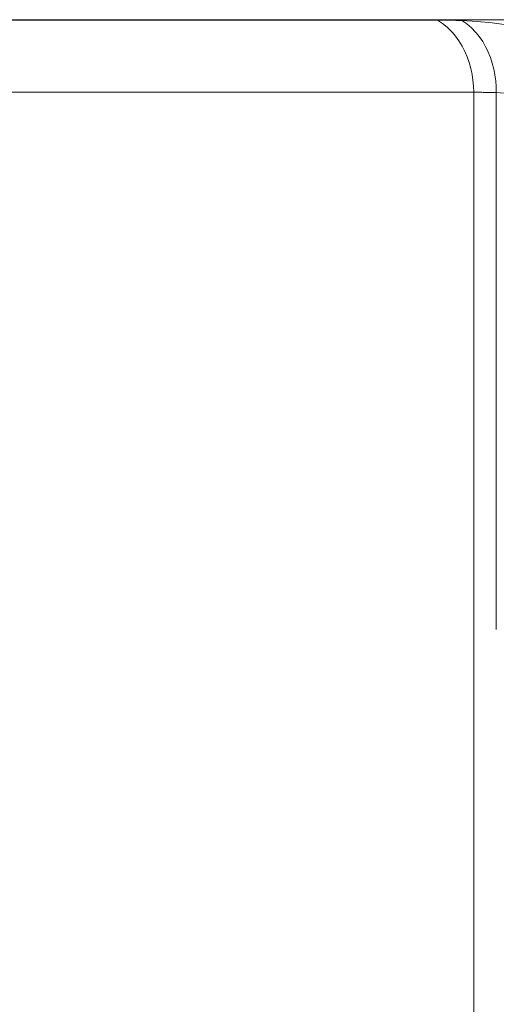
# Model space of a CAD drawing. Units: millimetres. Extents: x -0.034 to 0.622, y -0.023 to 0.801.
# Drawn here: x 0.065 to 0.082, y 0.482 to 0.517 of the extents above; entities that cross this region are included whole.
import ezdxf

# ---------------------------------------------------------------- set-up
doc = ezdxf.new("R2010")
doc.units = ezdxf.units.MM
doc.header["$MEASUREMENT"] = 0
doc.linetypes.add('_SOLID', pattern=[1, 1, 0])
doc.layers.add('SEMA2D', color=7, linetype='Continuous')

msp = doc.modelspace()

# ---------------------------------------------------------------- linework, layer by layer
at = {"layer": 'SEMA2D', "color": 9, "linetype": '_SOLID', "lineweight": 9}
for p, q in [((0.1176443372, 0.5172700766), (0.0307592204, 0.517270088)), ((0.0795184875, 0.517254269), (0.0308250931, 0.517254269)), ((0.0796973535, 0.5171349614), (0.0795184776, 0.5172542435)), ((0.0809308975, 0.5172102332), (0.0803898938, 0.5172406519)), ((0.0805650837, 0.5171196988), (0.0803898938, 0.5172406519)), ((0.0814703082, 0.5171553706), (0.0809308975, 0.5172102332)), ((0.0798641633, 0.5169983425), (0.0796973535, 0.5171349614)), ((0.0800179142, 0.516846811), (0.0798641633, 0.5169983425)), ((0.080727623, 0.5169812114), (0.0805650837, 0.5171196988)), ((0.08087664, 0.516827887), (0.080727623, 0.5169812114)), ((0.0818959039, 0.5170979471), (0.0814703082, 0.5171553706)), ((0.0800478666, 0.5168139728), (0.0800179142, 0.516846811)), ((0.0801577126, 0.5166827202), (0.0800478666, 0.5168139728)), ((0.080283414, 0.5165078881), (0.0801577126, 0.5166827202)), ((0.0803952151, 0.5163238893), (0.080283414, 0.5165078881)), ((0.0809006232, 0.5168004732), (0.08087664, 0.516827887)), ((0.0810113765, 0.5166623185), (0.0809006232, 0.5168004732)), ((0.0811318399, 0.5164863983), (0.0810113765, 0.5166623185)), ((0.080459344, 0.5162024874), (0.0803952151, 0.5163238893)), ((0.0804933139, 0.5161322924), (0.080459344, 0.5162024874)), ((0.081238353, 0.51630173), (0.0811318399, 0.5164863983)), ((0.0812949108, 0.5161890536), (0.081238353, 0.51630173)), ((0.0813312383, 0.5161099088), (0.0812949108, 0.5161890536)), ((0.0805778932, 0.5159344388), (0.0804933139, 0.5161322924)), ((0.080649114, 0.5157313446), (0.0805778932, 0.5159344388)), ((0.0814107831, 0.5159122635), (0.0813312383, 0.5161099088)), ((0.0814772289, 0.5157097834), (0.0814107831, 0.5159122635)), ((0.0807071352, 0.5155240005), (0.080649114, 0.5157313446)), ((0.080720245, 0.5154687887), (0.0807071352, 0.5155240005)), ((0.0807521104, 0.5153133924), (0.080720245, 0.5154687887)), ((0.0815308145, 0.5155034364), (0.0814772289, 0.5157097834)), ((0.0815413956, 0.5154552943), (0.0815308145, 0.5155034364)), ((0.0815717697, 0.5152941811), (0.0815413956, 0.5154552943)), ((0.0807841423, 0.5151004608), (0.0807521104, 0.5153133924)), ((0.0808033063, 0.5148861219), (0.0807841423, 0.5151004608)), ((0.0816002521, 0.5150829029), (0.0815717697, 0.5152941811)), ((0.0808096776, 0.5146712918), (0.0808033063, 0.5148861219)), ((0.0816163843, 0.5148704511), (0.0816002521, 0.5150829029)), ((0.0816202882, 0.5146576747), (0.0816163843, 0.5148704511)), ((0.0808096649, 0.5146712918), (0.032356782, 0.5146712918)), ((0.0808094659, 0.4111212945), (0.0808096649, 0.5146712918)), ((0.0816202882, 0.4954402245), (0.0816202513, 0.5146576756)), ((0.0820437497, 0.5146264972), (0.0816202517, 0.5146576757))]:
    msp.add_line(p, q, dxfattribs=at)
for centre, radius, start in [((0.0795010412, 0.488248776), 0.0290054982, 88.2439372577041), ((0.0807933131, 0.4895628337), 0.0251084633, 88.1126427432113)]:
    msp.add_arc(centre, radius, start, 90, dxfattribs=at)

doc.saveas('drawing.dxf')
